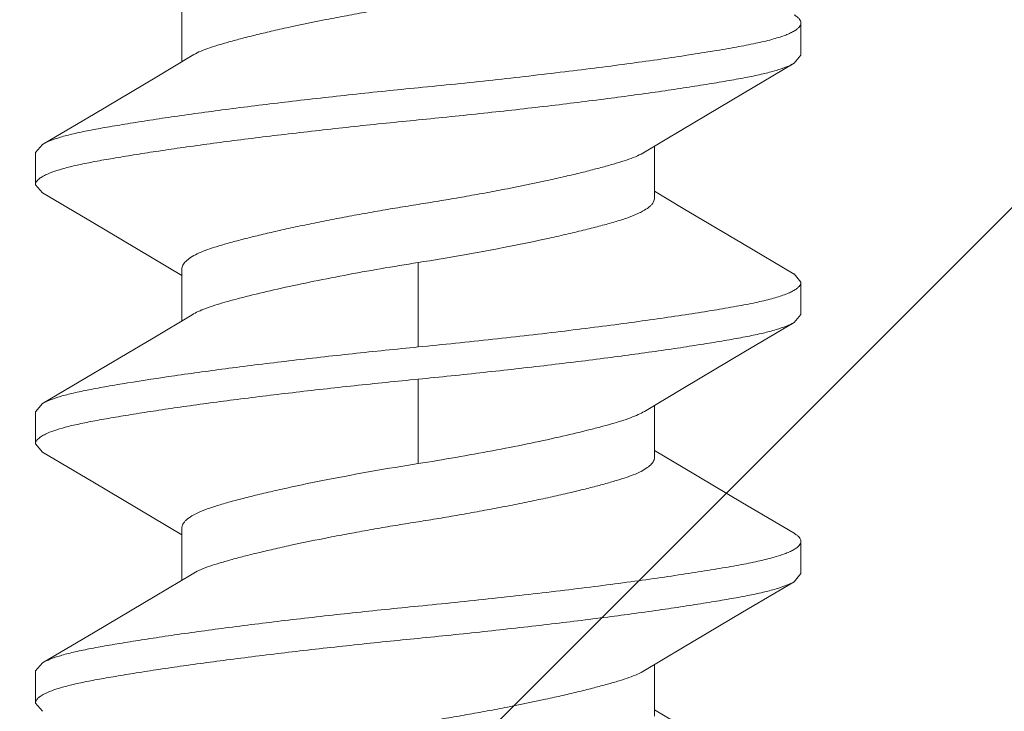
# Model space of a CAD drawing. Units: inches. Extents: x -13.2 to 65.2, y -8.2 to 17.7.
# Drawn here: x -10 to -9.8, y 15.6 to 15.8 of the extents above; entities that cross this region are included whole.
import ezdxf

# ---------------------------------------------------------------- set-up
doc = ezdxf.new("R2010")
doc.units = ezdxf.units.IN
doc.header["$MEASUREMENT"] = 0
doc.layers.add('SHADE-BRACKET', color=7, linetype='Continuous', lineweight=30)
doc.layers.add('STRUCTURE-SUB-STRUCTURE_THIN', color=7, linetype='Continuous', lineweight=9)

# ---------------------------------------------------------------- blocks, each defined once
blk = doc.blocks.new('BRACKET')
at = {"layer": 'SHADE-BRACKET', "color": 7, "linetype": 'Continuous', "lineweight": 15}
for p, q in [((-9.95463, 15.76341, 6.86711), (-9.95463, 15.77449, 6.86711)), ((-9.82198, 15.76481, 6.86711), (-9.82198, 15.77171, 6.86711)), ((-9.82345, 15.76306, 6.86711), (-9.82198, 15.76481, 6.86711)), ((-9.98451, 15.74568, 6.86711), (-9.98598, 15.74393, 6.86711)), ((-9.85333, 15.73425, 6.86711), (-9.85333, 15.74533, 6.86711)), ((-9.98598, 15.74393, 6.86711), (-9.98598, 15.73703, 6.86711)), ((-9.98451, 15.73528, 6.86711), (-9.98598, 15.73703, 6.86711)), ((-9.84722, 15.73196, 6.86711), (-9.85333, 15.73563, 6.86711)), ((-9.96101, 15.72137, 6.86711), (-9.95463, 15.71755, 6.86711)), ((-9.95463, 15.70785, 6.86711), (-9.95463, 15.71893, 6.86711)), ((-9.82345, 15.7179, 6.86711), (-9.82198, 15.71615, 6.86711)), ((-9.82198, 15.70925, 6.86711), (-9.82198, 15.71615, 6.86711)), ((-9.82345, 15.7075, 6.86711), (-9.82198, 15.70925, 6.86711)), ((-9.98451, 15.69012, 6.86711), (-9.98598, 15.68837, 6.86711)), ((-9.85333, 15.67869, 6.86711), (-9.85333, 15.68977, 6.86711)), ((-9.98598, 15.68837, 6.86711), (-9.98598, 15.68147, 6.86711)), ((-9.98451, 15.67972, 6.86711), (-9.98598, 15.68147, 6.86711)), ((-9.84722, 15.6764, 6.86711), (-9.85333, 15.68007, 6.86711)), ((-9.961, 15.66581, 6.86711), (-9.95463, 15.66199, 6.86711)), ((-9.95463, 15.65229, 6.86711), (-9.95463, 15.66337, 6.86711)), ((-9.82198, 15.65369, 6.86711), (-9.82198, 15.66059, 6.86711)), ((-9.82345, 15.65194, 6.86711), (-9.82198, 15.65369, 6.86711)), ((-9.98451, 15.63456, 6.86711), (-9.98598, 15.63281, 6.86711)), ((-9.98598, 15.63281, 6.86711), (-9.98598, 15.62591, 6.86711)), ((-9.85333, 15.62313, 6.86711), (-9.85333, 15.63421, 6.86711)), ((-9.98451, 15.62416, 6.86711), (-9.98598, 15.62591, 6.86711)), ((-9.84722, 15.62084, 6.86711), (-9.85333, 15.62451, 6.86711))]:
    blk.add_line(p, q, dxfattribs=at)
at = {"layer": 'SHADE-BRACKET', "color": 9, "linetype": 'Continuous', "lineweight": 15}
for p, q in [((-9.90398, 15.72036, 6.86711), (-9.90398, 15.70226, 6.86711)), ((-9.90398, 15.69536, 6.86711), (-9.90398, 15.67726, 6.86711))]:
    blk.add_line(p, q, dxfattribs=at)
at = {"layer": 'SHADE-BRACKET', "color": 7, "linetype": 'Continuous', "lineweight": 15, "elevation": 6.86711}
for points in [[(-9.95245, 15.76471), (-9.96035, 15.75998), (-9.97323, 15.75232), (-9.98451, 15.74567)], [(-9.85551, 15.74402), (-9.84739, 15.74889), (-9.83452, 15.75654), (-9.82345, 15.76306)], [(-9.98451, 15.73528), (-9.97371, 15.72892), (-9.96101, 15.72137)], [(-9.82345, 15.71789), (-9.83451, 15.72441), (-9.84722, 15.73196)], [(-9.95245, 15.70916), (-9.96074, 15.70418), (-9.97345, 15.69663), (-9.98451, 15.69011)], [(-9.85551, 15.68846), (-9.84696, 15.69359), (-9.83425, 15.70114), (-9.82345, 15.7075)], [(-9.98451, 15.67972), (-9.97371, 15.67336), (-9.961, 15.66581)], [(-9.82345, 15.66233), (-9.83451, 15.66885), (-9.84722, 15.6764)], [(-9.95245, 15.65359), (-9.96035, 15.64886), (-9.97323, 15.6412), (-9.98451, 15.63455)], [(-9.85551, 15.6329), (-9.84739, 15.63777), (-9.83452, 15.64542), (-9.82345, 15.65194)]]:
    blk.add_lwpolyline(points, dxfattribs=at)
at = {"layer": 'SHADE-BRACKET', "color": 7, "linetype": 'Continuous', "lineweight": 15}
for points, knots in [([(-9.95245, 15.76471, 6.86711), (-9.95198, 15.765, 6.86711), (-9.95089, 15.76555, 6.86711), (-9.94906, 15.76628, 6.86711), (-9.94691, 15.76696, 6.86711), (-9.94443, 15.76768, 6.86711), (-9.9416, 15.76844, 6.86711), (-9.93843, 15.76924, 6.86711), (-9.93496, 15.77006, 6.86711), (-9.92982, 15.7712, 6.86711), (-9.9244, 15.77231, 6.86711), (-9.91876, 15.77338, 6.86711), (-9.91439, 15.77418, 6.86711), (-9.91, 15.77494, 6.86711), (-9.90562, 15.77566, 6.86711), (-9.90125, 15.77635, 6.86711), (-9.89687, 15.77708, 6.86711), (-9.89248, 15.77786, 6.86711), (-9.88812, 15.77866, 6.86711), (-9.88385, 15.77948, 6.86711), (-9.87973, 15.78032, 6.86711), (-9.8758, 15.78116, 6.86711), (-9.87211, 15.78199, 6.86711), (-9.86871, 15.7828, 6.86711), (-9.86563, 15.78359, 6.86711), (-9.86327, 15.78424, 6.86711), (-9.86157, 15.78473, 6.86711), (-9.86008, 15.78518, 6.86711), (-9.85842, 15.78574, 6.86711), (-9.85667, 15.78647, 6.86711), (-9.85526, 15.78724, 6.86711), (-9.85433, 15.78794, 6.86711), (-9.85381, 15.78852, 6.86711), (-9.85354, 15.78895, 6.86711), (-9.85337, 15.78937, 6.86711), (-9.85333, 15.78967, 6.86711), (-9.85333, 15.78981, 6.86711)], [0, 0, 0, 0, 0.016243, 0.035271, 0.056949, 0.081854, 0.110253, 0.141927, 0.176594, 0.213905, 0.294742, 0.337235, 0.380419, 0.423749, 0.466603, 0.509195, 0.552197, 0.595549, 0.638609, 0.680849, 0.721751, 0.760791, 0.797476, 0.831428, 0.862308, 0.889855, 0.902307, 0.913887, 0.934887, 0.953237, 0.968766, 0.981428, 0.986762, 0.991535, 0.995884, 1, 1, 1, 1]), ([(-9.82198, 15.77171, 6.86711), (-9.82198, 15.77155, 6.86711), (-9.82206, 15.77122, 6.86711), (-9.82239, 15.77075, 6.86711), (-9.8229, 15.7703, 6.86711), (-9.8236, 15.76986, 6.86711), (-9.82448, 15.76942, 6.86711), (-9.82556, 15.76899, 6.86711), (-9.82683, 15.76857, 6.86711), (-9.82887, 15.76797, 6.86711), (-9.83188, 15.76727, 6.86711), (-9.83601, 15.76648, 6.86711), (-9.8408, 15.76567, 6.86711), (-9.84619, 15.76481, 6.86711), (-9.85213, 15.76392, 6.86711), (-9.85857, 15.76302, 6.86711), (-9.86545, 15.76212, 6.86711), (-9.87529, 15.7609, 6.86711), (-9.88818, 15.75942, 6.86711), (-9.89864, 15.75834, 6.86711), (-9.90398, 15.75782, 6.86711)], [0, 0, 0, 0, 0.005528, 0.011973, 0.019924, 0.02969, 0.041433, 0.05523, 0.07111, 0.089077, 0.131216, 0.18144, 0.23938, 0.304553, 0.376319, 0.454006, 0.536857, 0.624088, 0.808437, 1, 1, 1, 1]), ([(-9.82345, 15.77345, 6.86711), (-9.82323, 15.77332, 6.86711), (-9.82284, 15.77307, 6.86711), (-9.82236, 15.77263, 6.86711), (-9.82206, 15.77218, 6.86711), (-9.82198, 15.77186, 6.86711), (-9.82198, 15.77171, 6.86711)], [0, 0, 0, 0, 0.32627, 0.593128, 0.811196, 1, 1, 1, 1]), ([(-9.90398, 15.75092, 6.86711), (-9.89928, 15.75138, 6.86711), (-9.89003, 15.75233, 6.86711), (-9.87649, 15.75385, 6.86711), (-9.86378, 15.75542, 6.86711), (-9.85388, 15.75676, 6.86711), (-9.84664, 15.75784, 6.86711), (-9.84183, 15.7586, 6.86711), (-9.83747, 15.75933, 6.86711), (-9.83361, 15.76003, 6.86711), (-9.83027, 15.76073, 6.86711), (-9.82747, 15.76145, 6.86711), (-9.82524, 15.76219, 6.86711), (-9.82397, 15.76276, 6.86711), (-9.82345, 15.76306, 6.86711)], [0, 0, 0, 0, 0.173554, 0.342107, 0.50057, 0.644415, 0.709507, 0.769398, 0.823634, 0.871841, 0.913738, 0.949109, 0.977853, 1, 1, 1, 1]), ([(-9.90398, 15.75782, 6.86711), (-9.90868, 15.75736, 6.86711), (-9.91794, 15.75641, 6.86711), (-9.93147, 15.75489, 6.86711), (-9.94418, 15.75332, 6.86711), (-9.95409, 15.75197, 6.86711), (-9.96132, 15.7509, 6.86711), (-9.96614, 15.75013, 6.86711), (-9.97049, 15.74941, 6.86711), (-9.97436, 15.74871, 6.86711), (-9.9777, 15.74801, 6.86711), (-9.98049, 15.74729, 6.86711), (-9.98272, 15.74655, 6.86711), (-9.98399, 15.74598, 6.86711), (-9.98451, 15.74568, 6.86711)], [0, 0, 0, 0, 0.173555, 0.342107, 0.50057, 0.644416, 0.709507, 0.769399, 0.823635, 0.871841, 0.913739, 0.949109, 0.977853, 1, 1, 1, 1]), ([(-9.98385, 15.73912, 6.86711), (-9.98326, 15.73941, 6.86711), (-9.98187, 15.73996, 6.86711), (-9.97947, 15.74067, 6.86711), (-9.97655, 15.74136, 6.86711), (-9.97313, 15.74204, 6.86711), (-9.96921, 15.74272, 6.86711), (-9.96484, 15.74344, 6.86711), (-9.96005, 15.74419, 6.86711), (-9.9529, 15.74524, 6.86711), (-9.94318, 15.74655, 6.86711), (-9.93075, 15.74807, 6.86711), (-9.91756, 15.74955, 6.86711), (-9.90855, 15.75047, 6.86711), (-9.90398, 15.75092, 6.86711)], [0, 0, 0, 0, 0.024516, 0.055356, 0.092491, 0.135785, 0.185009, 0.239888, 0.30004, 0.365039, 0.50775, 0.664044, 0.82971, 1, 1, 1, 1]), ([(-9.85551, 15.74402, 6.86711), (-9.85599, 15.74373, 6.86711), (-9.85708, 15.74318, 6.86711), (-9.8589, 15.74246, 6.86711), (-9.86106, 15.74177, 6.86711), (-9.86354, 15.74106, 6.86711), (-9.86636, 15.7403, 6.86711), (-9.86953, 15.7395, 6.86711), (-9.87301, 15.73868, 6.86711), (-9.87814, 15.73754, 6.86711), (-9.88357, 15.73643, 6.86711), (-9.8892, 15.73535, 6.86711), (-9.89357, 15.73456, 6.86711), (-9.89796, 15.7338, 6.86711), (-9.90234, 15.73308, 6.86711), (-9.90671, 15.73238, 6.86711), (-9.91109, 15.73165, 6.86711), (-9.91548, 15.73088, 6.86711), (-9.91984, 15.73008, 6.86711), (-9.92411, 15.72926, 6.86711), (-9.92824, 15.72842, 6.86711), (-9.93217, 15.72758, 6.86711), (-9.93585, 15.72675, 6.86711), (-9.93925, 15.72594, 6.86711), (-9.94234, 15.72515, 6.86711), (-9.94469, 15.7245, 6.86711), (-9.9464, 15.72401, 6.86711), (-9.94788, 15.72356, 6.86711), (-9.94955, 15.723, 6.86711), (-9.95129, 15.72227, 6.86711), (-9.95271, 15.7215, 6.86711), (-9.95363, 15.7208, 6.86711), (-9.95416, 15.72021, 6.86711), (-9.95443, 15.71979, 6.86711), (-9.95459, 15.71936, 6.86711), (-9.95463, 15.71907, 6.86711), (-9.95463, 15.71893, 6.86711)], [0, 0, 0, 0, 0.016243, 0.03527, 0.056948, 0.081852, 0.110252, 0.141926, 0.176592, 0.213903, 0.29474, 0.337233, 0.380417, 0.423747, 0.466601, 0.509193, 0.552195, 0.595548, 0.638607, 0.680848, 0.72175, 0.76079, 0.797475, 0.831427, 0.862307, 0.889854, 0.902307, 0.913887, 0.934887, 0.953237, 0.968766, 0.981428, 0.986762, 0.991535, 0.995884, 1, 1, 1, 1]), ([(-9.98598, 15.73703, 6.86711), (-9.98598, 15.73712, 6.86711), (-9.98596, 15.7373, 6.86711), (-9.98585, 15.73757, 6.86711), (-9.98568, 15.73784, 6.86711), (-9.98534, 15.73821, 6.86711), (-9.98473, 15.73867, 6.86711), (-9.98417, 15.73897, 6.86711), (-9.98385, 15.73912, 6.86711)], [0, 0, 0, 0, 0.085185, 0.175615, 0.27558, 0.388247, 0.659425, 1, 1, 1, 1]), ([(-9.90398, 15.72036, 6.86711), (-9.90068, 15.72088, 6.86711), (-9.89421, 15.72197, 6.86711), (-9.88482, 15.7237, 6.86711), (-9.87742, 15.72523, 6.86711), (-9.87195, 15.72647, 6.86711), (-9.86828, 15.72735, 6.86711), (-9.86495, 15.7282, 6.86711), (-9.86199, 15.72902, 6.86711), (-9.85943, 15.72983, 6.86711), (-9.8573, 15.73064, 6.86711), (-9.8556, 15.73146, 6.86711), (-9.8545, 15.73222, 6.86711), (-9.85388, 15.73286, 6.86711), (-9.85357, 15.73332, 6.86711), (-9.85338, 15.73378, 6.86711), (-9.85333, 15.7341, 6.86711), (-9.85333, 15.73425, 6.86711)], [0, 0, 0, 0, 0.187557, 0.368284, 0.535291, 0.611769, 0.68259, 0.74706, 0.804652, 0.854925, 0.897603, 0.932699, 0.960579, 0.972114, 0.982295, 0.991443, 1, 1, 1, 1]), ([(-9.95245, 15.70916, 6.86711), (-9.95203, 15.70941, 6.86711), (-9.95106, 15.70991, 6.86711), (-9.94942, 15.71058, 6.86711), (-9.9475, 15.71123, 6.86711), (-9.9453, 15.71188, 6.86711), (-9.94285, 15.71255, 6.86711), (-9.93911, 15.71352, 6.86711), (-9.93391, 15.71475, 6.86711), (-9.92712, 15.7162, 6.86711), (-9.91975, 15.71765, 6.86711), (-9.91198, 15.71906, 6.86711), (-9.90667, 15.71993, 6.86711), (-9.90398, 15.72036, 6.86711)], [0, 0, 0, 0, 0.030031, 0.065367, 0.106053, 0.152029, 0.203153, 0.259174, 0.384427, 0.52466, 0.676466, 0.836274, 1, 1, 1, 1]), ([(-9.82198, 15.71615, 6.86711), (-9.82198, 15.71599, 6.86711), (-9.82206, 15.71566, 6.86711), (-9.82239, 15.71519, 6.86711), (-9.8229, 15.71474, 6.86711), (-9.8236, 15.7143, 6.86711), (-9.82448, 15.71386, 6.86711), (-9.82556, 15.71343, 6.86711), (-9.82683, 15.713, 6.86711), (-9.82887, 15.71241, 6.86711), (-9.83188, 15.71171, 6.86711), (-9.83601, 15.71092, 6.86711), (-9.8408, 15.71011, 6.86711), (-9.84619, 15.70925, 6.86711), (-9.85213, 15.70836, 6.86711), (-9.85857, 15.70747, 6.86711), (-9.86545, 15.70656, 6.86711), (-9.87529, 15.70534, 6.86711), (-9.88818, 15.70386, 6.86711), (-9.89864, 15.70278, 6.86711), (-9.90398, 15.70226, 6.86711)], [0, 0, 0, 0, 0.005527, 0.011972, 0.019922, 0.02969, 0.041435, 0.055236, 0.071119, 0.089087, 0.131226, 0.181447, 0.239384, 0.304556, 0.376322, 0.454009, 0.53686, 0.62409, 0.808438, 1, 1, 1, 1]), ([(-9.90398, 15.69536, 6.86711), (-9.89928, 15.69582, 6.86711), (-9.89003, 15.69677, 6.86711), (-9.87649, 15.69829, 6.86711), (-9.86378, 15.69986, 6.86711), (-9.85388, 15.7012, 6.86711), (-9.84664, 15.70228, 6.86711), (-9.84183, 15.70304, 6.86711), (-9.83747, 15.70377, 6.86711), (-9.83361, 15.70447, 6.86711), (-9.83026, 15.70517, 6.86711), (-9.82747, 15.70589, 6.86711), (-9.82524, 15.70663, 6.86711), (-9.82397, 15.7072, 6.86711), (-9.82345, 15.7075, 6.86711)], [0, 0, 0, 0, 0.173554, 0.342105, 0.500567, 0.644413, 0.709504, 0.769395, 0.823628, 0.871831, 0.913727, 0.9491, 0.977848, 1, 1, 1, 1]), ([(-9.90398, 15.70226, 6.86711), (-9.90868, 15.7018, 6.86711), (-9.91794, 15.70085, 6.86711), (-9.93147, 15.69933, 6.86711), (-9.94418, 15.69776, 6.86711), (-9.9557, 15.69619, 6.86711), (-9.96439, 15.69487, 6.86711), (-9.97049, 15.69384, 6.86711), (-9.97436, 15.69313, 6.86711), (-9.9777, 15.69244, 6.86711), (-9.98049, 15.69173, 6.86711), (-9.98246, 15.69108, 6.86711), (-9.98373, 15.69054, 6.86711), (-9.98427, 15.69026, 6.86711), (-9.98451, 15.69011, 6.86711)], [0, 0, 0, 0, 0.173578, 0.342094, 0.500566, 0.6444, 0.769373, 0.823624, 0.871839, 0.913718, 0.949075, 0.977819, 0.989721, 1, 1, 1, 1]), ([(-9.98385, 15.68357, 6.86711), (-9.98326, 15.68385, 6.86711), (-9.98187, 15.6844, 6.86711), (-9.97947, 15.68511, 6.86711), (-9.97655, 15.6858, 6.86711), (-9.97313, 15.68648, 6.86711), (-9.96921, 15.68716, 6.86711), (-9.96484, 15.68788, 6.86711), (-9.96005, 15.68863, 6.86711), (-9.9529, 15.68968, 6.86711), (-9.94318, 15.69099, 6.86711), (-9.93075, 15.69251, 6.86711), (-9.91756, 15.69399, 6.86711), (-9.90855, 15.69491, 6.86711), (-9.90398, 15.69536, 6.86711)], [0, 0, 0, 0, 0.024522, 0.055366, 0.092501, 0.135792, 0.185014, 0.239891, 0.300042, 0.365041, 0.507752, 0.664045, 0.829711, 1, 1, 1, 1]), ([(-9.85551, 15.68846, 6.86711), (-9.85594, 15.6882, 6.86711), (-9.85691, 15.68771, 6.86711), (-9.85854, 15.68704, 6.86711), (-9.86046, 15.68639, 6.86711), (-9.86266, 15.68574, 6.86711), (-9.86512, 15.68507, 6.86711), (-9.86886, 15.6841, 6.86711), (-9.87406, 15.68287, 6.86711), (-9.88084, 15.68141, 6.86711), (-9.88821, 15.67997, 6.86711), (-9.89599, 15.67856, 6.86711), (-9.90129, 15.67768, 6.86711), (-9.90398, 15.67726, 6.86711)], [0, 0, 0, 0, 0.030031, 0.065366, 0.106052, 0.152028, 0.203151, 0.259173, 0.384425, 0.524659, 0.676465, 0.836273, 1, 1, 1, 1]), ([(-9.98598, 15.68147, 6.86711), (-9.98598, 15.68156, 6.86711), (-9.98596, 15.68174, 6.86711), (-9.98585, 15.68201, 6.86711), (-9.98568, 15.68228, 6.86711), (-9.98534, 15.68265, 6.86711), (-9.98473, 15.68311, 6.86711), (-9.98417, 15.68341, 6.86711), (-9.98385, 15.68357, 6.86711)], [0, 0, 0, 0, 0.085176, 0.175589, 0.275536, 0.388193, 0.659376, 1, 1, 1, 1]), ([(-9.90398, 15.67726, 6.86711), (-9.90728, 15.67674, 6.86711), (-9.91376, 15.67565, 6.86711), (-9.92314, 15.67392, 6.86711), (-9.93055, 15.67239, 6.86711), (-9.93601, 15.67115, 6.86711), (-9.93968, 15.67027, 6.86711), (-9.94301, 15.66942, 6.86711), (-9.94597, 15.6686, 6.86711), (-9.94853, 15.66779, 6.86711), (-9.95067, 15.66698, 6.86711), (-9.95236, 15.66616, 6.86711), (-9.95347, 15.6654, 6.86711), (-9.95408, 15.66476, 6.86711), (-9.9544, 15.6643, 6.86711), (-9.95459, 15.66384, 6.86711), (-9.95463, 15.66352, 6.86711), (-9.95463, 15.66337, 6.86711)], [0, 0, 0, 0, 0.187558, 0.368284, 0.535291, 0.611769, 0.68259, 0.74706, 0.804652, 0.854925, 0.897603, 0.932699, 0.960579, 0.972114, 0.982295, 0.991443, 1, 1, 1, 1]), ([(-9.95245, 15.65359, 6.86711), (-9.95198, 15.65388, 6.86711), (-9.95089, 15.65443, 6.86711), (-9.94906, 15.65516, 6.86711), (-9.94691, 15.65584, 6.86711), (-9.94443, 15.65656, 6.86711), (-9.9416, 15.65732, 6.86711), (-9.93843, 15.65812, 6.86711), (-9.93496, 15.65894, 6.86711), (-9.92982, 15.66008, 6.86711), (-9.9244, 15.66119, 6.86711), (-9.91876, 15.66226, 6.86711), (-9.91439, 15.66306, 6.86711), (-9.91, 15.66382, 6.86711), (-9.90562, 15.66454, 6.86711), (-9.90125, 15.66523, 6.86711), (-9.89687, 15.66596, 6.86711), (-9.89248, 15.66674, 6.86711), (-9.88812, 15.66754, 6.86711), (-9.88385, 15.66836, 6.86711), (-9.87973, 15.6692, 6.86711), (-9.8758, 15.67004, 6.86711), (-9.87211, 15.67087, 6.86711), (-9.86871, 15.67168, 6.86711), (-9.86563, 15.67247, 6.86711), (-9.86327, 15.67312, 6.86711), (-9.86157, 15.67361, 6.86711), (-9.86008, 15.67406, 6.86711), (-9.85842, 15.67462, 6.86711), (-9.85667, 15.67535, 6.86711), (-9.85526, 15.67612, 6.86711), (-9.85433, 15.67682, 6.86711), (-9.85381, 15.6774, 6.86711), (-9.85354, 15.67783, 6.86711), (-9.85337, 15.67825, 6.86711), (-9.85333, 15.67855, 6.86711), (-9.85333, 15.67869, 6.86711)], [0, 0, 0, 0, 0.016243, 0.035271, 0.056949, 0.081854, 0.110253, 0.141927, 0.176594, 0.213905, 0.294742, 0.337235, 0.380419, 0.423749, 0.466603, 0.509195, 0.552197, 0.595549, 0.638609, 0.680849, 0.721751, 0.760791, 0.797476, 0.831428, 0.862308, 0.889855, 0.902307, 0.913887, 0.934887, 0.953237, 0.968766, 0.981428, 0.986762, 0.991535, 0.995884, 1, 1, 1, 1]), ([(-9.82345, 15.66233, 6.86711), (-9.82323, 15.6622, 6.86711), (-9.82284, 15.66195, 6.86711), (-9.82236, 15.66151, 6.86711), (-9.82206, 15.66106, 6.86711), (-9.82198, 15.66074, 6.86711), (-9.82198, 15.66059, 6.86711)], [0, 0, 0, 0, 0.32627, 0.593128, 0.811196, 1, 1, 1, 1]), ([(-9.82198, 15.66059, 6.86711), (-9.82198, 15.66043, 6.86711), (-9.82206, 15.6601, 6.86711), (-9.82239, 15.65963, 6.86711), (-9.8229, 15.65918, 6.86711), (-9.8236, 15.65874, 6.86711), (-9.82448, 15.6583, 6.86711), (-9.82556, 15.65787, 6.86711), (-9.82683, 15.65745, 6.86711), (-9.82887, 15.65685, 6.86711), (-9.83188, 15.65615, 6.86711), (-9.83601, 15.65536, 6.86711), (-9.8408, 15.65455, 6.86711), (-9.84619, 15.65369, 6.86711), (-9.85213, 15.6528, 6.86711), (-9.85857, 15.6519, 6.86711), (-9.86545, 15.651, 6.86711), (-9.87529, 15.64978, 6.86711), (-9.88818, 15.6483, 6.86711), (-9.89864, 15.64722, 6.86711), (-9.90398, 15.6467, 6.86711)], [0, 0, 0, 0, 0.005528, 0.011973, 0.019924, 0.02969, 0.041433, 0.05523, 0.07111, 0.089077, 0.131216, 0.18144, 0.23938, 0.304553, 0.376319, 0.454006, 0.536857, 0.624088, 0.808437, 1, 1, 1, 1]), ([(-9.90398, 15.6398, 6.86711), (-9.89928, 15.64026, 6.86711), (-9.89003, 15.64121, 6.86711), (-9.87649, 15.64273, 6.86711), (-9.86378, 15.6443, 6.86711), (-9.85388, 15.64564, 6.86711), (-9.84664, 15.64672, 6.86711), (-9.84183, 15.64748, 6.86711), (-9.83747, 15.64821, 6.86711), (-9.83361, 15.64891, 6.86711), (-9.83027, 15.64961, 6.86711), (-9.82747, 15.65033, 6.86711), (-9.82524, 15.65107, 6.86711), (-9.82397, 15.65164, 6.86711), (-9.82345, 15.65194, 6.86711)], [0, 0, 0, 0, 0.173554, 0.342107, 0.50057, 0.644415, 0.709507, 0.769398, 0.823634, 0.871841, 0.913738, 0.949109, 0.977853, 1, 1, 1, 1]), ([(-9.90398, 15.6467, 6.86711), (-9.90868, 15.64624, 6.86711), (-9.91794, 15.64529, 6.86711), (-9.93147, 15.64377, 6.86711), (-9.94418, 15.6422, 6.86711), (-9.95409, 15.64085, 6.86711), (-9.96132, 15.63978, 6.86711), (-9.96614, 15.63901, 6.86711), (-9.97049, 15.63829, 6.86711), (-9.97436, 15.63759, 6.86711), (-9.9777, 15.63689, 6.86711), (-9.98049, 15.63617, 6.86711), (-9.98272, 15.63543, 6.86711), (-9.98399, 15.63486, 6.86711), (-9.98451, 15.63456, 6.86711)], [0, 0, 0, 0, 0.173555, 0.342107, 0.50057, 0.644416, 0.709507, 0.769399, 0.823635, 0.871841, 0.913739, 0.949109, 0.977853, 1, 1, 1, 1]), ([(-9.98385, 15.628, 6.86711), (-9.98326, 15.62829, 6.86711), (-9.98187, 15.62884, 6.86711), (-9.97947, 15.62955, 6.86711), (-9.97655, 15.63024, 6.86711), (-9.97313, 15.63092, 6.86711), (-9.96921, 15.6316, 6.86711), (-9.96484, 15.63232, 6.86711), (-9.96005, 15.63307, 6.86711), (-9.9529, 15.63412, 6.86711), (-9.94318, 15.63543, 6.86711), (-9.93075, 15.63695, 6.86711), (-9.91756, 15.63843, 6.86711), (-9.90855, 15.63935, 6.86711), (-9.90398, 15.6398, 6.86711)], [0, 0, 0, 0, 0.024516, 0.055356, 0.092491, 0.135785, 0.185009, 0.239888, 0.30004, 0.365039, 0.50775, 0.664044, 0.82971, 1, 1, 1, 1]), ([(-9.85551, 15.6329, 6.86711), (-9.85599, 15.63261, 6.86711), (-9.85708, 15.63206, 6.86711), (-9.8589, 15.63134, 6.86711), (-9.86106, 15.63065, 6.86711), (-9.86354, 15.62994, 6.86711), (-9.86636, 15.62918, 6.86711), (-9.86953, 15.62838, 6.86711), (-9.87301, 15.62756, 6.86711), (-9.87814, 15.62642, 6.86711), (-9.88357, 15.62531, 6.86711), (-9.8892, 15.62423, 6.86711), (-9.89357, 15.62344, 6.86711), (-9.89796, 15.62268, 6.86711), (-9.90234, 15.62196, 6.86711), (-9.90671, 15.62126, 6.86711), (-9.91109, 15.62053, 6.86711), (-9.91548, 15.61976, 6.86711), (-9.91984, 15.61896, 6.86711), (-9.92411, 15.61814, 6.86711), (-9.92824, 15.6173, 6.86711), (-9.93217, 15.61646, 6.86711), (-9.93585, 15.61563, 6.86711), (-9.93925, 15.61482, 6.86711), (-9.94234, 15.61403, 6.86711), (-9.94469, 15.61338, 6.86711), (-9.9464, 15.61289, 6.86711), (-9.94788, 15.61244, 6.86711), (-9.94955, 15.61188, 6.86711), (-9.95129, 15.61115, 6.86711), (-9.95271, 15.61038, 6.86711), (-9.95363, 15.60968, 6.86711), (-9.95416, 15.60909, 6.86711), (-9.95443, 15.60867, 6.86711), (-9.95459, 15.60824, 6.86711), (-9.95463, 15.60795, 6.86711), (-9.95463, 15.60781, 6.86711)], [0, 0, 0, 0, 0.016243, 0.03527, 0.056948, 0.081852, 0.110252, 0.141926, 0.176592, 0.213903, 0.29474, 0.337233, 0.380417, 0.423747, 0.466601, 0.509193, 0.552195, 0.595548, 0.638607, 0.680848, 0.72175, 0.76079, 0.797475, 0.831427, 0.862307, 0.889854, 0.902307, 0.913887, 0.934887, 0.953237, 0.968766, 0.981428, 0.986762, 0.991535, 0.995884, 1, 1, 1, 1]), ([(-9.98598, 15.62591, 6.86711), (-9.98598, 15.626, 6.86711), (-9.98596, 15.62618, 6.86711), (-9.98585, 15.62645, 6.86711), (-9.98568, 15.62672, 6.86711), (-9.98534, 15.62709, 6.86711), (-9.98473, 15.62755, 6.86711), (-9.98417, 15.62785, 6.86711), (-9.98385, 15.628, 6.86711)], [0, 0, 0, 0, 0.085185, 0.175615, 0.27558, 0.388247, 0.659425, 1, 1, 1, 1])]:
    blk.add_open_spline(points, degree=3, knots=knots, dxfattribs=at)
blk = doc.blocks.new('system085685')
at = {"layer": 'SHADE-BRACKET', "lineweight": 15}
blk.add_blockref('BRACKET', (0, 0), dxfattribs=at)
blk = doc.blocks.new('wall')
at = {"layer": 'STRUCTURE-SUB-STRUCTURE_THIN', "transparency": 33554559}
h = blk.add_hatch(dxfattribs=at)
h.set_pattern_fill('ANSI31', color=254, scale=3.9)
h.paths.add_polyline_path([(-13.16543, -8.1646), (65.17658, -8.1646), (65.24202, 17.73173), (-13.09999, 17.73173)])
h.paths.add_polyline_path([(61.99537, 16.69889), (61.99537, 16.85092), (62.04602, 16.88639), (62.09667, 16.85092), (62.09667, 16.69889)], flags=16)
h.paths.add_polyline_path([(61.36537, 16.69889), (61.36537, 16.85092), (61.41602, 16.88639), (61.46667, 16.85092), (61.46667, 16.69889)], flags=16)
h.paths.add_polyline_path([(-9.95463, 16.69889), (-9.95463, 16.85092), (-9.90398, 16.88639), (-9.85333, 16.85092), (-9.85333, 16.69889)], flags=16)
h.paths.add_polyline_path([(-9.32463, 16.69889), (-9.32463, 16.85092), (-9.27398, 16.88639), (-9.22333, 16.85092), (-9.22333, 16.69889)], flags=16)
h.paths.add_polyline_path([(26.89637, 16.69889), (26.89637, 16.85092), (26.94702, 16.88639), (26.99767, 16.85092), (26.99767, 16.69889)], flags=16)
h.paths.add_polyline_path([(26.26637, 16.69889), (26.26637, 16.85092), (26.31702, 16.88639), (26.36767, 16.85092), (26.36767, 16.69889)], flags=16)
h.paths.add_polyline_path([(25.77437, 16.69889), (25.77437, 16.85092), (25.82502, 16.88639), (25.87567, 16.85092), (25.87567, 16.69889)], flags=16)
h.paths.add_polyline_path([(25.14437, 16.69889), (25.14437, 16.85092), (25.19502, 16.88639), (25.24567, 16.85092), (25.24567, 16.69889)], flags=16)
h.paths.add_polyline_path([(62.44602, -5.81099), (-10.30398, -5.81099), (-10.30398, 14.92866), (62.44602, 14.92866)], flags=16)

msp = doc.modelspace()

# ---------------------------------------------------------------- block references
at = {"layer": 'SHADE-BRACKET'}
for name in ['wall', 'system085685']:
    msp.add_blockref(name, (0, 0), dxfattribs=at)

doc.saveas('drawing.dxf')
